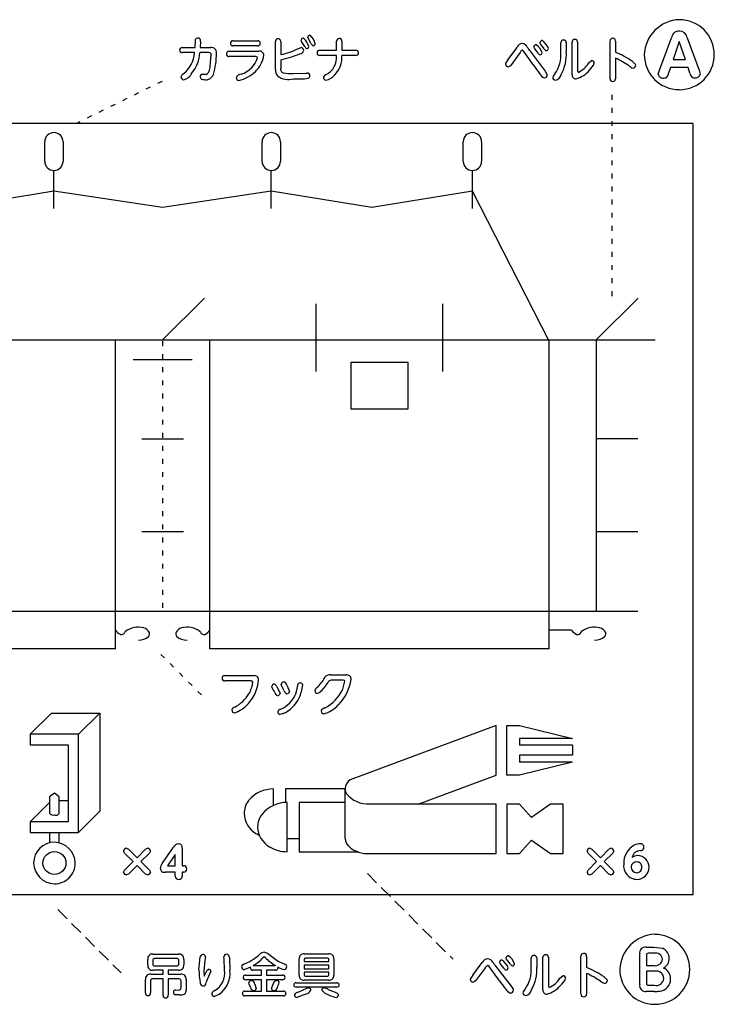
# Model space of a CAD drawing. Extents: x 0 to 8400, y 0 to 5940.
# Drawn here: x 3965 to 4168, y 2836 to 3125 of the extents above; entities that cross this region are included whole.
import ezdxf

# ---------------------------------------------------------------- set-up
doc = ezdxf.new("R2010")
doc.units = 0
doc.header["$LTSCALE"] = 6
doc.linetypes.add('AIGENLINE001', pattern=[0.6395, 0.2398, -0.3997])
doc.linetypes.add('HIDDENX2', pattern=[19.05, 12.7, -6.35])
doc.layers.add('P001', color=131, linetype='CONTINUOUS')
doc.layers.add('P901', color=135, linetype='CONTINUOUS')

# ---------------------------------------------------------------- blocks, each defined once
blk = doc.blocks.new('テントつきパーゴラ解説サイン')
at = {"layer": 'P001', "linetype": 'AIGENLINE001'}
for p, q in [((-212.94, -1880.37), (-187.46, -1867.88)), ((-55.83, -1871.97), (-55.83, -1931.53)), ((-187.46, -1944.15), (-187.46, -2023.33)), ((-187.97, -2035.95), (-174.71, -2049.22))]:
    blk.add_line(p, q, dxfattribs=at)
at = {"layer": 'P001'}
for p, q in [((-31.95, -1880.37), (-342.97, -1880.37)), ((-31.95, -2106.32), (-31.95, -1880.37)), ((-222.01, -1891.45), (-222.01, -1885.72)), ((-216.64, -1885.72), (-216.64, -1891.45)), ((-158.29, -1891.45), (-158.29, -1885.72)), ((-152.91, -1885.72), (-152.91, -1891.45)), ((-99.34, -1891.45), (-99.34, -1885.72)), ((-93.96, -1885.72), (-93.96, -1891.45)), ((-219.33, -1905.23), (-219.33, -1894.14)), ((-155.6, -1905.23), (-155.6, -1894.14)), ((-96.65, -1905.23), (-96.65, -1894.14)), ((-219.33, -1900.22), (-248.8, -1904.97)), ((-187.46, -1904.97), (-219.33, -1900.22)), ((-155.6, -1900.22), (-187.46, -1904.97)), ((-126.12, -1904.97), (-155.6, -1900.22)), ((-96.65, -1900.22), (-126.12, -1904.97)), ((-74.19, -1944.15), (-96.65, -1900.22)), ((-175.21, -1931.53), (-187.46, -1943.78)), ((-142.44, -1953), (-142.44, -1933.19)), ((-105.31, -1953), (-105.31, -1933.19)), ((-48.12, -1931.53), (-60.38, -1943.78)), ((-331.87, -1943.78), (-43.05, -1943.78)), ((-201.26, -2034.36), (-201.26, -1943.78)), ((-173.61, -2034.36), (-173.61, -1943.78)), ((-74.14, -2034.36), (-74.14, -1943.78)), ((-60.38, -1943.78), (-60.38, -2023.33)), ((-196.13, -1949.52), (-178.79, -1949.52)), ((-132.15, -1950.3), (-115.6, -1950.3)), ((-132.15, -1964.1), (-132.15, -1950.3)), ((-115.6, -1950.3), (-115.6, -1964.1)), ((-115.6, -1964.1), (-132.15, -1964.1)), ((-193.59, -1972.74), (-181.34, -1972.74)), ((-60.38, -1972.7), (-48.13, -1972.7)), ((-193.59, -1999.93), (-181.34, -1999.93)), ((-60.38, -1999.9), (-48.13, -1999.9)), ((-326.79, -2023.33), (-48.13, -2023.33)), ((-67.57, -2028.85), (-74.14, -2028.85)), ((-201.26, -2034.36), (-300.74, -2034.36)), ((-74.14, -2034.36), (-173.61, -2034.36)), ((-226.26, -2059.39), (-220.05, -2053.18)), ((-220.05, -2053.18), (-205.86, -2053.18)), ((-212.07, -2059.39), (-205.86, -2053.18)), ((-205.86, -2053.18), (-205.86, -2081.95)), ((-89.7, -2056.82), (-132.45, -2072.71)), ((-89.7, -2071.33), (-89.7, -2056.82)), ((-86.54, -2056.82), (-82.84, -2056.82)), ((-86.54, -2071.33), (-86.54, -2056.82)), ((-82.84, -2056.82), (-67.36, -2060.6)), ((-226.26, -2059.39), (-226.26, -2062.5)), ((-212.07, -2059.39), (-226.26, -2059.39)), ((-212.07, -2088.15), (-212.07, -2059.39)), ((-226.26, -2062.5), (-215.17, -2062.5)), ((-215.17, -2062.5), (-215.17, -2085.05)), ((-82.84, -2060.6), (-82.84, -2062.6)), ((-67.36, -2060.6), (-82.84, -2060.6)), ((-67.36, -2062.6), (-82.84, -2062.6)), ((-67.36, -2062.6), (-67.36, -2065.55)), ((-82.84, -2065.55), (-82.84, -2067.55)), ((-67.36, -2065.55), (-82.84, -2065.55)), ((-67.36, -2067.55), (-82.84, -2071.33)), ((-67.36, -2067.55), (-82.84, -2067.55)), ((-112.53, -2079.82), (-89.7, -2071.33)), ((-82.84, -2071.33), (-86.54, -2071.33)), ((-219.16, -2076.61), (-220.6, -2077.74)), ((-220.6, -2077.74), (-220.6, -2082.48)), ((-217.75, -2077.74), (-219.16, -2076.61)), ((-217.75, -2082.48), (-217.75, -2077.74)), ((-154.91, -2080.18), (-154.91, -2075.41)), ((-133.96, -2075.41), (-151.45, -2075.41)), ((-151.45, -2075.41), (-151.45, -2079.35)), ((-133.96, -2089.93), (-133.96, -2075.41)), ((-220.6, -2079.38), (-226.26, -2085.05)), ((-215.17, -2078.84), (-217.75, -2078.84)), ((-150.93, -2093.8), (-150.93, -2079.34)), ((-147.47, -2079.34), (-147.47, -2093.87)), ((-133.96, -2079.34), (-147.47, -2079.34)), ((-89.7, -2079.82), (-126.8, -2079.82)), ((-89.7, -2094.33), (-89.7, -2079.82)), ((-86.54, -2079.82), (-86.54, -2094.33)), ((-82.84, -2079.82), (-86.54, -2079.82)), ((-79.34, -2083.75), (-82.84, -2079.82)), ((-73.79, -2079.82), (-79.34, -2083.75)), ((-70.09, -2079.82), (-73.79, -2079.82)), ((-70.09, -2094.33), (-70.09, -2079.82)), ((-212.07, -2088.15), (-205.86, -2081.95)), ((-226.26, -2085.05), (-226.26, -2088.15)), ((-215.17, -2085.05), (-226.26, -2085.05)), ((-226.26, -2088.15), (-212.07, -2088.15)), ((-220.6, -2088.15), (-220.6, -2091.18)), ((-217.75, -2091.22), (-217.75, -2088.15)), ((-150.93, -2089.93), (-147.47, -2089.93)), ((-82.84, -2094.33), (-79.34, -2090.4)), ((-79.34, -2090.4), (-73.79, -2094.33)), ((-147.47, -2093.87), (-129.97, -2093.87)), ((-126.8, -2094.33), (-89.7, -2094.33)), ((-86.54, -2094.33), (-82.84, -2094.33)), ((-73.79, -2094.33), (-70.09, -2094.33)), ((-342.97, -2106.32), (-31.95, -2106.32))]:
    blk.add_line(p, q, dxfattribs=at)
at = {"layer": 'P001', "linetype": 'HIDDENX2', "ltscale": 0.05}
for p, q in [((-127.44, -2100.2), (-102.34, -2125.31)), ((-218.17, -2110.78), (-199.63, -2129.32))]:
    blk.add_line(p, q, dxfattribs=at)
at = {"layer": 'P001'}
blk.add_circle((-219.16, -2097.12), 3.36, dxfattribs=at)
for centre, radius, start, end in [((-219.33, -1885.72), 2.69, 90.009, 179.991), ((-219.33, -1885.72), 2.69, 0.0265, 90.0161), ((-155.6, -1885.72), 2.69, 89.9811, 179.9763), ((-155.6, -1885.72), 2.69, 0.0119, 89.9881), ((-96.65, -1885.72), 2.69, 89.9861, 179.9712), ((-96.65, -1885.72), 2.69, 0.0281, 90.0145), ((-219.33, -1891.45), 2.69, 180.0093, 269.9907), ((-219.33, -1891.45), 2.69, 269.9842, 359.9732), ((-155.6, -1891.45), 2.69, 180.024, 270.0187), ((-155.6, -1891.45), 2.69, 270.0121, 359.9879), ((-96.65, -1891.45), 2.69, 180.029, 270.0136), ((-96.65, -1891.45), 2.69, 269.9858, 359.9716), ((-194.61, -2034.1), 6.11, 74.4435, 128.6602), ((-193.52, -2030.55), 2.4, 27.0532, 76.7281), ((-181.35, -2030.55), 2.4, 103.2926, 152.926), ((-180.27, -2034.11), 6.12, 51.3479, 105.5566), ((-60.91, -2034.11), 6.13, 74.457, 128.6221), ((-59.82, -2030.55), 2.4, 27.1078, 76.7436), ((-198.51, -2027.17), 3.22, 211.2922, 244.5116), ((-199.53, -2029.05), 1.1, 250.886, 338.1268), ((-196.69, -2030.56), 2.13, 144.6676, 148.7826), ((-194.34, -2027.62), 4.15, 266.91, 312.6797), ((-192.5, -2029.93), 1.21, 322.8856, 23.1676), ((-182.38, -2029.93), 1.21, 156.8202, 217.1267), ((-180.53, -2027.61), 4.15, 227.3423, 273.092), ((-178.19, -2030.56), 2.13, 31.2199, 35.3299), ((-175.34, -2029.05), 1.09, 201.5564, 287.7148), ((-176.34, -2027.2), 3.18, 294.6104, 328.8091), ((-64.85, -2027.2), 3.18, 211.184, 245.3965), ((-65.84, -2029.05), 1.1, 252.2884, 338.3748), ((-63, -2030.56), 2.13, 144.6691, 148.7811), ((-60.65, -2027.6), 4.16, 266.9445, 312.5971), ((-58.8, -2029.93), 1.22, 322.7256, 22.9544), ((-130.47, -2075.58), 3.49, 124.5577, 177.2182), ((-154.99, -2084.91), 9.5, 89.5164, 140.0753), ((-131.09, -2075.4), 2.87, 180.1955, 209.6673), ((-127.14, -2071.41), 8.41, 220.035, 272.3256), ((-157.16, -2082.7), 6.43, 142.7566, 179.3865), ((-151, -2088.85), 9.51, 89.5639, 140.1323), ((-219.47, -2081.66), 1.39, 216.0551, 282.8153), ((-218.68, -2082.15), 0.988, 240.6326, 340.9217), ((-156.71, -2082.44), 6.88, 181.6334, 240.4104), ((-153.18, -2086.65), 6.43, 142.7164, 179.3377), ((-154.99, -2080.06), 9.8, 238.5669, 245.1596), ((-152.73, -2086.37), 6.89, 181.6773, 240.4828), ((-219.16, -2097.12), 6.11, 89.9914, 179.9899), ((-219.4, -2097.35), 6.34, 2.0638, 87.8799), ((-130.6, -2089.78), 3.37, 182.5208, 226.3217), ((-127.39, -2086.14), 8.21, 227.7125, 274.1417), ((-151.01, -2083.99), 9.81, 238.5817, 270.4566), ((-218.94, -2096.89), 6.34, 182.1028, 267.9535), ((-219.16, -2097.12), 6.1, 270.0086, 0.0101)]:
    blk.add_arc(centre, radius, start, end, dxfattribs=at)
at = {"layer": 'P901'}
for p, q in [((-144.67, -1855.58), (-144.93, -1855.07)), ((-143.89, -1856.96), (-144.67, -1855.58)), ((-144.32, -1854.5), (-144.18, -1854.51)), ((-41.87, -1864.77), (-38.34, -1855.25)), ((-33.67, -1855.25), (-30.17, -1864.77)), ((-181.69, -1858.1), (-177.95, -1858.1)), ((-177.95, -1858.1), (-177.86, -1855.76)), ((-176.35, -1856.31), (-176.42, -1858.1)), ((-176.42, -1858.1), (-173.34, -1858.1)), ((-166.85, -1856.1), (-159.58, -1856.1)), ((-159.58, -1857.64), (-166.85, -1857.64)), ((-154.41, -1864.51), (-154.41, -1856.28)), ((-152.83, -1856.28), (-152.83, -1860.14)), ((-147.66, -1858.41), (-146.84, -1858.11)), ((-146.73, -1856.28), (-146.87, -1855.93)), ((-145.8, -1857.8), (-146.73, -1856.28)), ((-136.45, -1858.88), (-136.45, -1856.2)), ((-134.92, -1856.2), (-134.92, -1858.88)), ((-86.24, -1861.72), (-83.58, -1858.05)), ((-78.51, -1858.32), (-78.7, -1857.93)), ((-77.41, -1859.72), (-78.51, -1858.32)), ((-76.68, -1857.05), (-76.86, -1856.66)), ((-75.6, -1858.47), (-76.68, -1857.05)), ((-70.73, -1859.49), (-70.73, -1856.66)), ((-69.16, -1856.66), (-69.16, -1859.36)), ((-67.41, -1866.02), (-67.41, -1856.46)), ((-65.86, -1856.46), (-65.86, -1864.97)), ((-56.33, -1867.23), (-56.33, -1856.19)), ((-54.74, -1856.19), (-54.74, -1859.45)), ((-36.02, -1856.31), (-37.78, -1861.58)), ((-34.24, -1861.58), (-36.02, -1856.31)), ((-178.11, -1859.59), (-181.69, -1859.59)), ((-173.91, -1859.59), (-176.57, -1859.59)), ((-173.52, -1863.59), (-173.21, -1860.24)), ((-168.02, -1859.2), (-159.22, -1859.2)), ((-160.13, -1860.72), (-168.02, -1860.72)), ((-141.42, -1858.88), (-136.45, -1858.88)), ((-136.47, -1860.4), (-141.42, -1860.4)), ((-130.81, -1860.4), (-134.94, -1860.4)), ((-134.92, -1858.88), (-130.81, -1858.88)), ((-82.71, -1859.5), (-85.51, -1863.42)), ((-81.57, -1859.21), (-82.04, -1858.87)), ((-78.67, -1863.37), (-81.57, -1859.21)), ((-79.98, -1858.81), (-75.35, -1864.99)), ((-54.74, -1861.19), (-54.74, -1867.23)), ((-152.83, -1861.68), (-152.83, -1864.18)), ((-85.51, -1863.42), (-86.11, -1863.76)), ((-62.57, -1862.6), (-61.73, -1861.89)), ((-49.76, -1862.18), (-48.81, -1863.21)), ((-38.59, -1863.93), (-39.16, -1865.63)), ((-33.46, -1863.93), (-38.59, -1863.93)), ((-37.78, -1861.58), (-34.24, -1861.58)), ((-32.89, -1865.63), (-33.46, -1863.93)), ((-175.72, -1865.91), (-175.04, -1865.94)), ((-149.11, -1865.73), (-145.6, -1865.62)), ((-145.6, -1865.62), (-145.07, -1865.6)), ((-75.35, -1864.99), (-74.71, -1866.05)), ((-65.86, -1864.97), (-65.7, -1865.35)), ((-42.17, -1865.92), (-41.87, -1864.77)), ((-30.17, -1864.77), (-29.87, -1865.93)), ((-169.25, -2042.2), (-160.8, -2042.2)), ((-138.28, -2042), (-133.63, -2042)), ((-161.52, -2043.72), (-169.25, -2043.72)), ((-155.33, -2045.77), (-155.48, -2045.33)), ((-154.58, -2047.14), (-155.33, -2045.77)), ((-153.97, -2045.37), (-153.03, -2047.39)), ((-152.47, -2045.28), (-152.69, -2044.7)), ((-151.79, -2046.68), (-152.47, -2045.28)), ((-151.04, -2045.01), (-150.3, -2046.84)), ((-134.5, -2043.5), (-138.07, -2043.5)), ((-134.67, -2046.12), (-134.01, -2043.84)), ((-141.41, -2047.1), (-142.05, -2047.39)), ((-152.17, -2053.32), (-153.06, -2053.61)), ((-198.6, -2094.18), (-198.88, -2093.63)), ((-196.07, -2096.7), (-198.6, -2094.18)), ((-198.04, -2092.78), (-197.49, -2093.08)), ((-197.49, -2093.08), (-194.96, -2095.6)), ((-194.96, -2095.6), (-192.44, -2093.08)), ((-191.33, -2094.18), (-193.85, -2096.7)), ((-192.44, -2093.08), (-191.89, -2092.78)), ((-191.05, -2093.63), (-191.33, -2094.18)), ((-187.54, -2097.25), (-184.26, -2092.47)), ((-183.78, -2094.64), (-185.98, -2097.9)), ((-183.78, -2097.9), (-183.78, -2094.64)), ((-181.69, -2092.72), (-181.69, -2097.9)), ((-62.78, -2094.18), (-63.07, -2093.63)), ((-60.26, -2096.7), (-62.78, -2094.18)), ((-62.23, -2092.78), (-61.68, -2093.08)), ((-61.68, -2093.08), (-59.15, -2095.6)), ((-59.15, -2095.6), (-56.63, -2093.08)), ((-55.52, -2094.18), (-58.04, -2096.7)), ((-56.63, -2093.08), (-56.08, -2092.78)), ((-55.23, -2093.63), (-55.52, -2094.18)), ((-198.6, -2099.23), (-196.07, -2096.7)), ((-194.96, -2097.81), (-197.49, -2100.34)), ((-192.44, -2100.34), (-194.96, -2097.81)), ((-193.85, -2096.7), (-191.33, -2099.23)), ((-185.98, -2097.9), (-183.78, -2097.9)), ((-181.69, -2097.9), (-181.34, -2097.9)), ((-62.78, -2099.23), (-60.26, -2096.7)), ((-59.15, -2097.81), (-61.68, -2100.34)), ((-56.63, -2100.34), (-59.15, -2097.81)), ((-58.04, -2096.7), (-55.52, -2099.23)), ((-198.88, -2099.79), (-198.6, -2099.23)), ((-197.49, -2100.34), (-198.04, -2100.62)), ((-191.89, -2100.62), (-192.44, -2100.34)), ((-191.33, -2099.23), (-191.05, -2099.77)), ((-183.78, -2099.77), (-186.58, -2099.77)), ((-183.78, -2100.96), (-183.78, -2099.77)), ((-181.69, -2099.77), (-181.69, -2100.95)), ((-181.34, -2099.77), (-181.69, -2099.77)), ((-63.07, -2099.79), (-62.78, -2099.23)), ((-61.68, -2100.34), (-62.22, -2100.62)), ((-56.08, -2100.62), (-56.63, -2100.34)), ((-55.52, -2099.23), (-55.23, -2099.77)), ((-190.25, -2123.8), (-182.82, -2123.8)), ((-157.62, -2123.24), (-156.72, -2123.51)), ((-156.72, -2123.51), (-155.08, -2124.83)), ((-145.98, -2123.75), (-138.71, -2123.75)), ((-47.63, -2132.8), (-47.63, -2123.73)), ((-45.75, -2121.78), (-43.48, -2121.78)), ((-43.43, -2123.57), (-45.07, -2123.57)), ((-43.48, -2121.78), (-40.92, -2122.11)), ((-191.82, -2126.96), (-191.82, -2125.37)), ((-190.37, -2125.67), (-190.37, -2126.71)), ((-183.26, -2125.12), (-189.82, -2125.12)), ((-182.72, -2126.71), (-182.72, -2125.67)), ((-181.25, -2125.37), (-181.25, -2126.96)), ((-176.81, -2128.43), (-176.44, -2124.65)), ((-175.06, -2125.67), (-175.33, -2128.83)), ((-174.89, -2124.57), (-175.06, -2125.67)), ((-169.46, -2125.19), (-169.5, -2124.61)), ((-169.31, -2128.52), (-169.46, -2125.19)), ((-167.88, -2124.85), (-167.72, -2128.69)), ((-163.66, -2126.74), (-161.86, -2125.96)), ((-157.65, -2124.64), (-158.04, -2124.92)), ((-157.3, -2124.89), (-157.65, -2124.64)), ((-147.41, -2129.98), (-147.41, -2125.18)), ((-145.94, -2125.37), (-145.94, -2125.99)), ((-145.94, -2125.99), (-138.76, -2125.99)), ((-139.16, -2124.98), (-145.54, -2124.98)), ((-138.76, -2125.99), (-138.76, -2125.37)), ((-137.28, -2125.18), (-137.28, -2129.98)), ((-96.51, -2129.98), (-93.78, -2126.32)), ((-88.54, -2126.58), (-88.74, -2126.19)), ((-87.42, -2127.98), (-88.54, -2126.58)), ((-86.65, -2125.31), (-86.84, -2124.93)), ((-85.54, -2126.74), (-86.65, -2125.31)), ((-79.42, -2127.76), (-79.42, -2124.93)), ((-77.8, -2124.93), (-77.8, -2127.63)), ((-75.99, -2134.28), (-75.99, -2124.72)), ((-74.4, -2124.72), (-74.4, -2133.24)), ((-64.85, -2135.5), (-64.85, -2124.46)), ((-63.21, -2124.46), (-63.21, -2127.71)), ((-45.65, -2124.14), (-45.65, -2127.19)), ((-190.93, -2129.73), (-187.31, -2129.73)), ((-187.31, -2128.53), (-190.25, -2128.53)), ((-189.82, -2127.26), (-183.26, -2127.26)), ((-187.31, -2129.73), (-187.31, -2128.53)), ((-185.79, -2128.53), (-185.79, -2129.73)), ((-182.82, -2128.53), (-185.79, -2128.53)), ((-185.79, -2129.73), (-182.13, -2129.73)), ((-175.33, -2128.83), (-175.27, -2130.29)), ((-175.27, -2130.29), (-174.43, -2128.52)), ((-173.7, -2129.73), (-174.77, -2132.28)), ((-174.43, -2128.52), (-173.93, -2128.25)), ((-173.31, -2128.8), (-173.7, -2129.73)), ((-161.72, -2127.6), (-163.58, -2128.38)), ((-161.74, -2127.82), (-161.72, -2127.6)), ((-158.45, -2128.5), (-161.02, -2128.5)), ((-160.91, -2127.16), (-154.39, -2127.16)), ((-158.45, -2129.94), (-158.45, -2128.5)), ((-156.97, -2128.5), (-156.97, -2129.94)), ((-154.39, -2128.5), (-156.97, -2128.5)), ((-153.7, -2127.56), (-153.67, -2127.84)), ((-138.76, -2127.04), (-145.94, -2127.04)), ((-145.94, -2127.04), (-145.94, -2128.09)), ((-145.94, -2128.09), (-138.76, -2128.09)), ((-138.76, -2129.15), (-145.94, -2129.15)), ((-145.94, -2129.15), (-145.94, -2129.84)), ((-138.76, -2128.09), (-138.76, -2127.04)), ((-138.76, -2129.84), (-138.76, -2129.15)), ((-92.87, -2127.77), (-95.76, -2131.69)), ((-91.7, -2127.47), (-92.18, -2127.14)), ((-88.71, -2131.63), (-91.7, -2127.47)), ((-90.05, -2127.08), (-85.29, -2133.25)), ((-63.21, -2129.46), (-63.21, -2135.5)), ((-45.65, -2127.19), (-43.3, -2127.19)), ((-45.65, -2128.82), (-45.65, -2132.38)), ((-43.2, -2128.82), (-45.65, -2128.82)), ((-192.5, -2135.21), (-192.5, -2131.29)), ((-191.01, -2131.62), (-191.01, -2135.21)), ((-187.31, -2131.07), (-190.45, -2131.07)), ((-187.31, -2135.89), (-187.31, -2131.07)), ((-185.79, -2131.07), (-185.79, -2135.89)), ((-182.62, -2131.07), (-185.79, -2131.07)), ((-182.06, -2133.75), (-182.06, -2131.62)), ((-180.57, -2131.29), (-180.57, -2134.26)), ((-163.12, -2129.94), (-158.45, -2129.94)), ((-158.45, -2131.32), (-163.12, -2131.32)), ((-162.1, -2132.65), (-162.22, -2132.22)), ((-161.65, -2133.68), (-162.1, -2132.65)), ((-160.45, -2132.61), (-160, -2133.92)), ((-158.45, -2134.67), (-158.45, -2131.32)), ((-156.97, -2129.94), (-152.3, -2129.94)), ((-156.97, -2131.32), (-156.97, -2134.67)), ((-152.3, -2131.32), (-156.97, -2131.32)), ((-155.24, -2133.07), (-154.64, -2131.79)), ((-154.64, -2131.79), (-154.12, -2131.56)), ((-148.35, -2132.22), (-136.35, -2132.22)), ((-138.71, -2131.41), (-145.98, -2131.41)), ((-145.54, -2130.24), (-139.16, -2130.24)), ((-95.76, -2131.69), (-96.38, -2132.03)), ((-71, -2130.87), (-70.14, -2130.15)), ((-58.07, -2130.45), (-57.09, -2131.48)), ((-183.56, -2134.34), (-182.46, -2134.33)), ((-163.36, -2134.67), (-158.45, -2134.67)), ((-156.97, -2134.67), (-152.04, -2134.67)), ((-155.56, -2133.89), (-155.24, -2133.07)), ((-136.35, -2133.48), (-148.35, -2133.48)), ((-145.49, -2135.57), (-148.16, -2136.53)), ((-147.68, -2134.98), (-145.14, -2133.82)), ((-145.14, -2133.82), (-144.63, -2133.66)), ((-139.78, -2135.31), (-140.81, -2134.38)), ((-138.96, -2134.16), (-136.38, -2135.13)), ((-136.38, -2135.13), (-135.88, -2135.69)), ((-85.29, -2133.25), (-84.62, -2134.31)), ((-74.4, -2133.24), (-74.23, -2133.62)), ((-43.34, -2134.76), (-45.75, -2134.76)), ((-45.07, -2132.95), (-43.29, -2132.95)), ((-182.39, -2135.77), (-183.88, -2135.71)), ((-170.94, -2135.62), (-172.28, -2136.23)), ((-152.04, -2136.05), (-163.36, -2136.05))]:
    blk.add_line(p, q, dxfattribs=at)
for centre, radius, start, end in [((-35.65, -1860.57), 10.64, 91.9878, 177.934), ((-36.01, -1860.19), 10.25, 359.9998, 90.0002), ((-177.17, -1856.05), 0.747, 87.2112, 156.9701), ((-177.13, -1856.11), 0.802, 345.8511, 90.0259), ((-153.7, -1856.25), 0.705, 85.1908, 182.2018), ((-153.53, -1856.24), 0.698, 356.6336, 99.3139), ((-146.26, -1855.98), 0.612, 78.1586, 175.5812), ((-149.66, -1859.2), 5.21, 15.2869, 47.3112), ((-144.32, -1855.12), 0.614, 89.77, 175.3691), ((-147.87, -1858.33), 5.32, 14.52, 45.9471), ((-135.75, -1856.16), 0.699, 85.7362, 182.7154), ((-135.61, -1856.15), 0.694, 356.5977, 97.3417), ((-55.6, -1856.12), 0.737, 86.2429, 185.4888), ((-55.48, -1856.12), 0.739, 354.5457, 95.4543), ((-36.06, -1855.54), 2.29, 88.4338, 172.6475), ((-35.99, -1855.59), 2.34, 8.4237, 90.3007), ((-181.75, -1858.81), 0.715, 84.5102, 183.0966), ((-173.17, -1859.59), 1.5, 354.1467, 96.7545), ((-166.89, -1856.81), 0.713, 86.3505, 184.8494), ((-166.89, -1856.92), 0.718, 176.2214, 273.1755), ((-159.54, -1856.81), 0.714, 356.4086, 92.9835), ((-159.53, -1856.93), 0.709, 266.3867, 5.7129), ((-157.22, -1838.51), 22.08, 281.4758, 295.66), ((-146.96, -1858.95), 0.85, 0.5792, 82.4316), ((-144.91, -1857.53), 0.938, 196.9781, 249.7154), ((-145.25, -1857.8), 0.61, 271.9496, 357.0676), ((-142.99, -1856.7), 0.936, 196.3338, 250.6314), ((-143.33, -1856.97), 0.608, 272.963, 357.4335), ((-81.97, -1858.64), 1.72, 91.9406, 160.0353), ((-82.29, -1858.81), 1.91, 27.0132, 81.9569), ((-92.13, -1866.78), 14.53, 33.2188, 37.4328), ((-78.04, -1857.96), 0.665, 87.2361, 177.4259), ((-80.82, -1861.33), 4.92, 20.5631, 55.0906), ((-76.17, -1856.72), 0.687, 87.5822, 175.6251), ((-79.21, -1860.17), 5.15, 20.4143, 53.513), ((-74.56, -1857.93), 1.17, 207.6566, 247.4285), ((-75.06, -1858.33), 0.682, 274.052, 356.129), ((-70.01, -1856.64), 0.718, 85.1855, 182.2551), ((-69.86, -1856.62), 0.709, 356.7342, 97.1337), ((-66.7, -1856.41), 0.711, 85.5822, 183.5108), ((-66.57, -1856.41), 0.706, 355.9526, 96.1416), ((-181.76, -1858.89), 0.711, 176.8855, 275.8138), ((-186.57, -1859.09), 8.48, 307.6808, 356.6197), ((-186.96, -1859.02), 10.41, 321.0502, 356.8181), ((-173.82, -1860.2), 0.613, 356.3569, 97.9106), ((-193.57, -1859.73), 21.89, 343.4944, 359.9873), ((-168.06, -1859.91), 0.707, 86.2605, 184.9488), ((-168.05, -1860.01), 0.717, 176.6813, 272.7108), ((-166.84, -1858.73), 7.58, 288.6087, 342.4997), ((-165.97, -1859.18), 8.25, 313.5881, 351.7017), ((-160.07, -1861.24), 0.516, 26.5677, 96.4897), ((-158.98, -1860.34), 1.17, 358.6245, 101.9084), ((-159.83, -1829.26), 33.16, 282.1894, 292.3154), ((-147.48, -1858.53), 1.43, 279.515, 343.1851), ((-141.45, -1859.6), 0.72, 87.3634, 183.0919), ((-141.45, -1859.68), 0.724, 176.6453, 272.2979), ((-142.16, -1860.92), 5.72, 296.9449, 5.1784), ((-142.3, -1860.97), 7.39, 315.9938, 4.3956), ((-130.77, -1859.59), 0.719, 356.8577, 92.8392), ((-130.77, -1859.68), 0.723, 267.4534, 3.4512), ((-81.34, -1860.28), 1.57, 116.4994, 150.5089), ((-76.42, -1859.21), 1.12, 207.1891, 248.5562), ((-76.9, -1859.57), 0.683, 275.5911, 357.3093), ((-80.21, -1860.25), 9.51, 324.2166, 4.5837), ((-81.17, -1860.16), 12.04, 331.1883, 3.8056), ((-67.1, -1887.89), 31.01, 55.991, 66.518), ((-65.13, -1883.87), 24.95, 54.7301, 65.3939), ((-36.02, -1860.18), 10.26, 180.017, 270.0165), ((-36.02, -1860.19), 10.26, 270.0242, 0.0205), ((-177.79, -1863.38), 4.28, 336.9664, 357.2497), ((-151.76, -1864.47), 1.11, 164.9796, 256.2015), ((-83.58, -1864.23), 3.66, 136.6538, 158.9751), ((-86.07, -1862.84), 0.927, 184.825, 267.0359), ((-48.26, -1842.7), 36.77, 214.1906, 218.6727), ((-68.68, -1858.8), 7.21, 294.472, 328.0964), ((-65.63, -1860.92), 5.01, 310.6981, 339.416), ((-61.79, -1862.73), 0.848, 3.2898, 86.2778), ((-48.52, -1860.76), 3.52, 231.2964, 252.3912), ((-49.68, -1863.25), 0.873, 276.2048, 2.3633), ((-180.39, -1867.32), 1.81, 123.2313, 158.802), ((-181.17, -1866.62), 0.915, 182.9379, 263.2164), ((-182.05, -1864.12), 3.49, 282.7715, 335.6775), ((-175.77, -1866.59), 0.682, 86.401, 184.6993), ((-175.56, -1866.63), 0.887, 181.1624, 286.0758), ((-174.81, -1865.17), 2.37, 257.725, 340.7037), ((-174.99, -1864.77), 1.17, 267.3921, 345.8505), ((-164.43, -1867.49), 1.58, 89.4045, 157.7241), ((-165.04, -1866.87), 0.85, 181.3538, 264.1801), ((-167.42, -1857.53), 10.45, 282.6974, 313.0906), ((-151.85, -1864.71), 2.56, 175.3939, 222.1536), ((-150.57, -1862.16), 5.32, 233.3177, 286.3702), ((-149.67, -1851.81), 13.93, 260.2554, 272.2784), ((-147.9, -1840.49), 26.81, 267.4918, 276.711), ((-145.01, -1866.31), 0.708, 356.414, 94.7954), ((-145.03, -1866.43), 0.731, 290.925, 5.9106), ((-139.04, -1867.31), 1.4, 112.1518, 159.2987), ((-139.47, -1866.8), 0.88, 180.7103, 262.5403), ((-140.53, -1863.19), 4.59, 281.9279, 320.6203), ((-74.39, -1864.33), 2.91, 207.787, 245.8035), ((-75.68, -1866.01), 0.971, 275.7097, 357.8464), ((-70.08, -1868), 3.26, 137.7579, 159.5502), ((-72.26, -1866.8), 0.879, 183.7778, 267.1922), ((-72.75, -1865.57), 2.16, 281.8277, 349.5188), ((-66.31, -1866.18), 1.11, 171.7775, 271.1296), ((-68.48, -1859.67), 7.93, 286.0128, 320.3773), ((-40.82, -1865.68), 1.37, 190.1633, 280.3348), ((-40.52, -1865.67), 1.36, 268.0374, 1.7992), ((-31.43, -1865.57), 1.46, 182.1465, 267.7716), ((-31.25, -1865.64), 1.4, 260.0181, 348.4326), ((-55.6, -1867.31), 0.732, 174.4342, 275.2786), ((-55.48, -1867.29), 0.743, 266.0301, 4.5458), ((-169.3, -2042.91), 0.715, 85.9368, 184.213), ((-169.29, -2043), 0.722, 177.0307, 273.4211), ((-160.57, -2043.4), 1.22, 358.1234, 100.7911), ((-150.55, -2036.93), 12.1, 313.4536, 331.089), ((-138.58, -2043.57), 1.6, 79.2047, 150.1034), ((-145.54, -2041.38), 13.43, 315.5402, 352.2625), ((-133.41, -2043.16), 1.18, 358.551, 100.7485), ((-170.63, -2042.65), 11.31, 317.2047, 355.9976), ((-169.23, -2043.24), 8.26, 328.8425, 354.0055), ((-161.48, -2044.18), 0.465, 9.5493, 95.3356), ((-154.7, -2045.48), 0.799, 92.3276, 169.1755), ((-155.08, -2045.84), 1.2, 22.5982, 73.2288), ((-156.06, -2044.47), 8.22, 293.4895, 353.4345), ((-151.93, -2044.82), 0.77, 89.4444, 170.8676), ((-152.48, -2045.46), 1.51, 17.2289, 68.4279), ((-147.12, -2045.14), 0.819, 92.3189, 199.2382), ((-159.7, -2043.21), 13.43, 335.7229, 352.3539), ((-147.08, -2045.01), 0.688, 1.2886, 96.5305), ((-140.97, -2047.3), 2.03, 128.3773, 159.3194), ((-149.18, -2038.11), 11.88, 310.8397, 329.2951), ((-144.93, -2041.58), 11.22, 295.8116, 336.1376), ((-137.93, -2044.61), 1.12, 97.3269, 157.0708), ((-134.46, -2043.96), 0.466, 15.8997, 95.4399), ((-170.94, -2042.33), 10.18, 297.169, 329.422), ((-153.26, -2046.77), 1.37, 195.672, 246.9188), ((-153.81, -2047.24), 0.789, 270.6822, 348.6925), ((-155.65, -2045.04), 8.99, 292.7702, 335.7532), ((-150.69, -2046.42), 1.13, 193.3799, 250.6416), ((-151.07, -2046.71), 0.78, 270.2012, 350.2581), ((-141.99, -2046.51), 0.887, 185.1021, 265.8846), ((-165.97, -2052.62), 1.27, 104.3823, 163.1411), ((-169.49, -2044.13), 9.48, 288.9258, 319.0733), ((-139.79, -2052.89), 1.24, 101.7619, 164.0706), ((-142.92, -2044.18), 9.6, 286.1534, 316.4938), ((-166.33, -2052.24), 0.853, 180.9753, 264.0083), ((-152.54, -2053.26), 1.27, 101.2043, 159.778), ((-152.92, -2052.81), 0.809, 180.7243, 259.9963), ((-140.11, -2052.54), 0.869, 180.7104, 261.2007), ((-182.76, -2093.11), 1.63, 91.3823, 156.6834), ((-182.76, -2092.56), 1.08, 351.764, 91.7676), ((-46.17, -2097.2), 6.15, 119.8502, 181.6319), ((-47.42, -2095.98), 4.5, 89.8881, 113.724), ((-47.32, -2092.43), 0.951, 357.6062, 95.7765), ((-197.87, -2093.79), 1.02, 99.6211, 171.3259), ((-192.04, -2093.77), 1.01, 8.0696, 81.5265), ((-62.06, -2093.79), 1.02, 99.7064, 171.2406), ((-56.23, -2093.77), 1, 7.9784, 81.4824), ((-47.31, -2096.1), 2.66, 92.5342, 167.6021), ((-48.27, -2097.51), 2.57, 88.9179, 129.419), ((-48.3, -2098.38), 3.43, 0.2863, 88.8008), ((-47.28, -2092.54), 0.913, 260.5502, 4.4902), ((-184.96, -2099.26), 3.27, 142.0215, 169.9207), ((-181.27, -2098.77), 0.876, 356.2628, 94.5933), ((-48.27, -2097.85), 4.08, 173.3258, 267.4939), ((-48.54, -2098.42), 1.62, 87.9924, 175.2746), ((-48.45, -2098.27), 1.47, 356.7748, 91.4232), ((-197.9, -2099.63), 0.994, 188.8159, 262.1402), ((-192.03, -2099.63), 0.999, 278.11, 351.7547), ((-186.95, -2098.6), 1.23, 184.2034, 287.6595), ((-182.87, -2101.01), 0.919, 176.3426, 279.0778), ((-182.62, -2101), 0.926, 263.7, 3.2037), ((-181.27, -2098.9), 0.877, 265.432, 4.568), ((-62.09, -2099.63), 0.994, 188.8326, 262.2587), ((-56.22, -2099.63), 0.999, 278.2139, 351.7861), ((-48.45, -2098.26), 1.71, 180.8562, 268.3895), ((-48.53, -2098.43), 1.54, 270.9986, 2.8002), ((-48.49, -2098.3), 3.62, 270.6572, 359.0542), ((-42.82, -2128.65), 10.64, 91.9989, 177.9341), ((-43.2, -2128.27), 10.25, 359.9917, 89.9971), ((-190.44, -2125.19), 1.4, 82.0076, 187.6282), ((-182.63, -2125.19), 1.4, 352.3802, 97.984), ((-175.7, -2124.7), 0.743, 88.3784, 176.1091), ((-175.55, -2124.6), 0.653, 2.8605, 102.1567), ((-168.75, -2124.63), 0.759, 83.3792, 178.5114), ((-168.75, -2124.74), 0.87, 353.0033, 84.2012), ((-172.53, -2108.38), 20.56, 301.2315, 310.9251), ((-157.62, -2125.12), 1.87, 90.1557, 140.2619), ((-146.16, -2125), 1.27, 82.1676, 187.8324), ((-138.53, -2125), 1.27, 352.1808, 97.8192), ((-75.27, -2124.7), 0.725, 84.7882, 181.7766), ((-75.1, -2124.68), 0.709, 356.6213, 97.9599), ((-64.11, -2124.4), 0.748, 85.6704, 184.6147), ((-63.96, -2124.39), 0.746, 354.995, 96.9612), ((-45.93, -2123.49), 1.72, 83.9547, 188.0786), ((-45.12, -2124.1), 0.531, 84.8095, 183.9885), ((-42.89, -2125.4), 1.9, 1.8675, 106.5359), ((-42.16, -2125.03), 3.17, 359.4079, 67.0162), ((-189.84, -2125.65), 0.53, 87.6122, 182.3878), ((-189.84, -2126.73), 0.533, 178.3085, 272.1082), ((-183.24, -2125.64), 0.529, 357.4601, 92.1232), ((-183.24, -2126.73), 0.526, 267.4996, 2.5004), ((-163.42, -2127.6), 0.892, 105.2682, 170.9334), ((-167.87, -2115.34), 13.72, 300.4847, 315.713), ((-147.22, -2114.99), 14.13, 224.4945, 239.505), ((-146.83, -2114.22), 13.45, 232.1526, 248.9859), ((-151.76, -2127.45), 0.687, 1.5303, 80.8907), ((-145.54, -2125.38), 0.406, 91.383, 178.617), ((-139.17, -2125.38), 0.408, 1.6165, 88.6721), ((-92.11, -2126.98), 1.79, 91.7262, 158.277), ((-92.42, -2127.14), 1.96, 28.2103, 82.6015), ((-102.27, -2135.39), 14.78, 34.245, 38.4338), ((-88.05, -2126.25), 0.697, 87.896, 174.8354), ((-90.82, -2129.69), 4.99, 21.3995, 55.9322), ((-86.14, -2125), 0.699, 86.9081, 174.7302), ((-89.06, -2128.47), 5.11, 21.0046, 54.6843), ((-84.51, -2126.19), 1.17, 208.3593, 248.8684), ((-84.98, -2126.58), 0.695, 273.6396, 355.109), ((-78.68, -2124.92), 0.737, 84.4841, 181.0994), ((-78.51, -2124.9), 0.717, 356.9426, 98.0365), ((-43.01, -2125.18), 2.04, 261.8072, 355.5846), ((-42.13, -2125.13), 3.14, 297.9615, 1.3958), ((-191.13, -2131.1), 1.38, 81.7056, 188.2212), ((-190.44, -2127.15), 1.4, 172.391, 278.0464), ((-182.63, -2127.15), 1.39, 261.9457, 7.6169), ((-181.94, -2131.1), 1.38, 351.7954, 98.2778), ((-156.53, -2128.33), 20.28, 180.2755, 191.3439), ((-173.9, -2128.84), 0.593, 3.9099, 92.7313), ((-175.11, -2129.4), 5.87, 299.8947, 8.675), ((-175.26, -2129.39), 7.58, 305.2776, 5.3598), ((-163.38, -2127.48), 0.921, 178.9129, 257.4236), ((-161.09, -2127.86), 0.648, 176.8288, 276.4443), ((-154.33, -2127.85), 0.657, 264.4419, 1.0958), ((-150.2, -2121.85), 6.7, 238.5285, 255.6481), ((-151.9, -2127.5), 0.833, 272.8614, 4.9825), ((-91.48, -2128.59), 1.61, 115.5773, 149.4136), ((-86.39, -2127.43), 1.16, 208.0229, 248.9679), ((-86.87, -2127.82), 0.7, 275.1204, 356.3031), ((-88.71, -2128.5), 9.32, 323.295, 4.5987), ((-89.5, -2128.42), 11.73, 330.3392, 3.8948), ((-75.59, -2157.18), 31.96, 56.7593, 67.2275), ((-73.3, -2152.45), 25.1, 55.4607, 66.3129), ((-43.2, -2128.27), 10.26, 180.025, 270.0197), ((-43.2, -2128.27), 10.26, 270.0187, 0.0148), ((-42.77, -2130.99), 2.21, 0.9761, 101.0719), ((-41.92, -2131), 3.33, 358.0003, 67.831), ((-190.47, -2131.6), 0.535, 88.1073, 181.476), ((-182.6, -2131.61), 0.535, 358.6334, 91.7833), ((-175.5, -2132.25), 0.921, 184.7202, 261.1534), ((-175.63, -2132.3), 0.861, 269.1245, 1.0064), ((-163.19, -2130.66), 0.669, 175.5342, 275.7284), ((-163.17, -2130.62), 0.682, 85.6141, 178.6529), ((-161.39, -2132.45), 0.856, 87.0134, 165.0257), ((-161.76, -2132.85), 1.33, 10.7035, 71.7322), ((-153.98, -2132.21), 0.661, 4.3883, 102.8333), ((-159.33, -2130.87), 6.14, 332.3271, 347.8833), ((-152.24, -2130.61), 0.672, 356.8865, 95.0285), ((-152.24, -2130.66), 0.667, 264.5694, 1.0316), ((-148.4, -2132.82), 0.602, 85.4891, 183.6198), ((-146.15, -2130.15), 1.27, 172.2416, 277.7584), ((-145.54, -2129.83), 0.405, 181.7745, 268.8072), ((-139.16, -2129.83), 0.403, 270.7466, 358.3831), ((-138.53, -2130.15), 1.27, 262.1681, 7.8319), ((-136.3, -2132.82), 0.6, 357.8616, 94.6684), ((-93.94, -2132.49), 3.59, 135.6072, 158.5268), ((-96.35, -2131.09), 0.94, 185.5668, 268.0947), ((-58.9, -2110.77), 36.39, 214.9918, 219.5683), ((-77.22, -2126.85), 7.41, 293.8084, 327.0894), ((-73.98, -2129.15), 4.99, 309.6542, 338.7609), ((-70.18, -2131.01), 0.859, 3.7114, 87.2801), ((-56.83, -2128.89), 3.65, 232.0979, 252.9038), ((-57.99, -2131.49), 0.896, 275.7837, 0.7764), ((-45.11, -2132.41), 0.536, 175.9636, 274.6343), ((-42.78, -2130.78), 2.23, 256.7362, 355.3783), ((-42.04, -2131.21), 3.46, 274.5702, 1.5234), ((-191.81, -2135.26), 0.692, 175.9832, 278.0808), ((-191.68, -2135.27), 0.675, 267.1151, 5.1128), ((-183.65, -2134.99), 0.659, 82.3787, 179.7535), ((-183.52, -2135.01), 0.787, 178.3465, 242.4036), ((-182.66, -2133.76), 0.596, 289.5666, 1.7861), ((-182.31, -2132.08), 3.69, 268.7069, 288.8125), ((-181.81, -2134.51), 1.27, 303.0277, 11.5469), ((-171.66, -2135.88), 1.48, 110.7802, 161.1531), ((-172.17, -2135.34), 0.893, 183.4345, 262.7235), ((-175.89, -2128.39), 8.76, 304.3618, 304.8227), ((-163.41, -2135.37), 0.683, 175.5173, 274.4827), ((-163.43, -2135.33), 0.667, 84.1768, 178.7015), ((-160.61, -2133.49), 1.06, 189.9269, 256.1617), ((-160.8, -2133.7), 0.828, 265.8718, 344.5949), ((-154.87, -2133.83), 0.69, 185.1413, 276.2308), ((-154.82, -2133.56), 0.954, 271.4596, 350.2357), ((-151.98, -2135.34), 0.672, 354.7238, 94.3292), ((-151.98, -2135.39), 0.661, 264.8666, 359.2834), ((-148.4, -2132.88), 0.602, 178.0712, 274.4588), ((-147.69, -2136.17), 1.2, 89.4454, 158.6352), ((-146.08, -2133.32), 2.33, 284.7907, 333.2047), ((-144.72, -2134.37), 0.707, 359.6664, 82.912), ((-140.09, -2134.41), 0.721, 92.0995, 177.7352), ((-141.69, -2139.29), 5.81, 61.9543, 74.2375), ((-133.43, -2123.16), 13.71, 242.4136, 256.6089), ((-136.31, -2132.88), 0.605, 265.8312, 3.2778), ((-84.35, -2132.52), 2.97, 208.7187, 246.662), ((-85.61, -2134.26), 0.984, 274.6845, 357.0667), ((-78.91, -2136.26), 3.19, 136.7017, 159.2291), ((-81.02, -2135.06), 0.888, 184.6007, 268.2738), ((-81.5, -2133.75), 2.24, 281.7249, 347.6779), ((-74.88, -2134.43), 1.12, 172.5352, 272.2725), ((-77.06, -2127.56), 8.29, 285.5662, 319.1044), ((-64.12, -2135.57), 0.739, 174.5679, 276.2809), ((-63.97, -2135.54), 0.759, 265.2619, 3.6091), ((-45.91, -2133.03), 1.74, 172.2339, 275.3233), ((-43, -2128), 6.77, 267.1199, 280.4598), ((-186.62, -2135.94), 0.692, 176.0391, 278.3256), ((-186.48, -2135.94), 0.691, 266.3706, 3.4731), ((-148.05, -2135.78), 0.756, 176.8613, 261.8596), ((-136.65, -2135.73), 0.767, 273.4443, 3.0069)]:
    blk.add_arc(centre, radius, start, end, dxfattribs=at)

msp = doc.modelspace()

# ---------------------------------------------------------------- block references
at = {"layer": 'P001'}
msp.add_blockref('テントつきパーゴラ解説サイン', (4194.13, 4974.77), dxfattribs=at)

doc.saveas('drawing.dxf')
